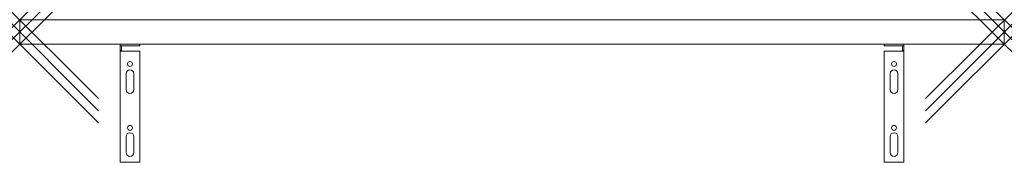
# Model space of a CAD drawing. Units: millimetres. Extents: x 0 to 1000, y -120 to 25.
import ezdxf

# ---------------------------------------------------------------- set-up
doc = ezdxf.new("R2010")
doc.units = ezdxf.units.MM
doc.header["$PDMODE"] = 3
doc.header["$PDSIZE"] = 80
doc.layers.get('0').update_dxf_attribs({"lineweight": 20})
doc.layers.add('punto', color=90, linetype='Continuous', lineweight=20)

# ---------------------------------------------------------------- blocks, each defined once
blk = doc.blocks.new('A$C315eaaf6')
at = {"color": 0, "linetype": 'Continuous', "lineweight": 0}
for p, q in [((1000, 25), (0, 25)), ((0, 0), (0, 25)), ((1000, 25), (1000, 0)), ((0, 0), (1000, 0)), ((878, 0), (878, -1.5)), ((898, -1.5), (898, 0)), ((102, -1.5), (102, 0)), ((102, -1.5), (103.5, -1.5)), ((102, -1.5), (102, -6.5)), ((103.5, -6.5), (102, -6.5)), ((102, -7), (102, -6.5)), ((122, -7), (102, -7)), ((102, -120), (102, -7)), ((103.5, -6.5), (103.5, -1.5)), ((122, -1.5), (103.5, -1.5)), ((103.5, -7), (103.5, -6.5)), ((122, 0), (122, -1.5)), ((122, -7), (122, -120)), ((878, -1.5), (896.5, -1.5)), ((878, -7), (878, -120)), ((878, -7), (898, -7)), ((896.5, -6.5), (896.5, -1.5)), ((898, -1.5), (896.5, -1.5)), ((896.5, -6.5), (898, -6.5)), ((896.5, -7), (896.5, -6.5)), ((898, -1.5), (898, -6.5)), ((898, -7), (898, -6.5)), ((898, -120), (898, -7)), ((884, -46), (884, -30)), ((892, -30), (892, -46)), ((108, -30), (108, -46)), ((116, -46), (116, -30)), ((108, -94), (108, -110)), ((116, -110), (116, -94)), ((884, -110), (884, -94)), ((892, -94), (892, -110)), ((878, -120), (898, -120)), ((122, -120), (102, -120))]:
    blk.add_line(p, q, dxfattribs=at)
for centre in [(112, -20), (888, -20), (112, -85), (888, -85)]:
    blk.add_circle(centre, 2.5, dxfattribs=at)
for centre, start, end in [((112, -30), 360, 180), ((888, -30), 0, 180), ((112, -46), 180, 360), ((888, -46), 180, 0), ((888, -94), 0, 180), ((112, -94), 360, 180), ((888, -110), 180, 0), ((112, -110), 180, 360)]:
    blk.add_arc(centre, 4, start, end, dxfattribs=at)

msp = doc.modelspace()

# ---------------------------------------------------------------- linework, layer by layer
at = {"layer": 'punto'}
for p in [(0, 25), (1000, 25), (0, 12.5, 1077), (1000, 12.5, 1077), (0, 0), (1000, 0)]:
    msp.add_point(p, dxfattribs=at)

# ---------------------------------------------------------------- block references
msp.add_blockref('A$C315eaaf6', (0, 0))

doc.saveas('drawing.dxf')
